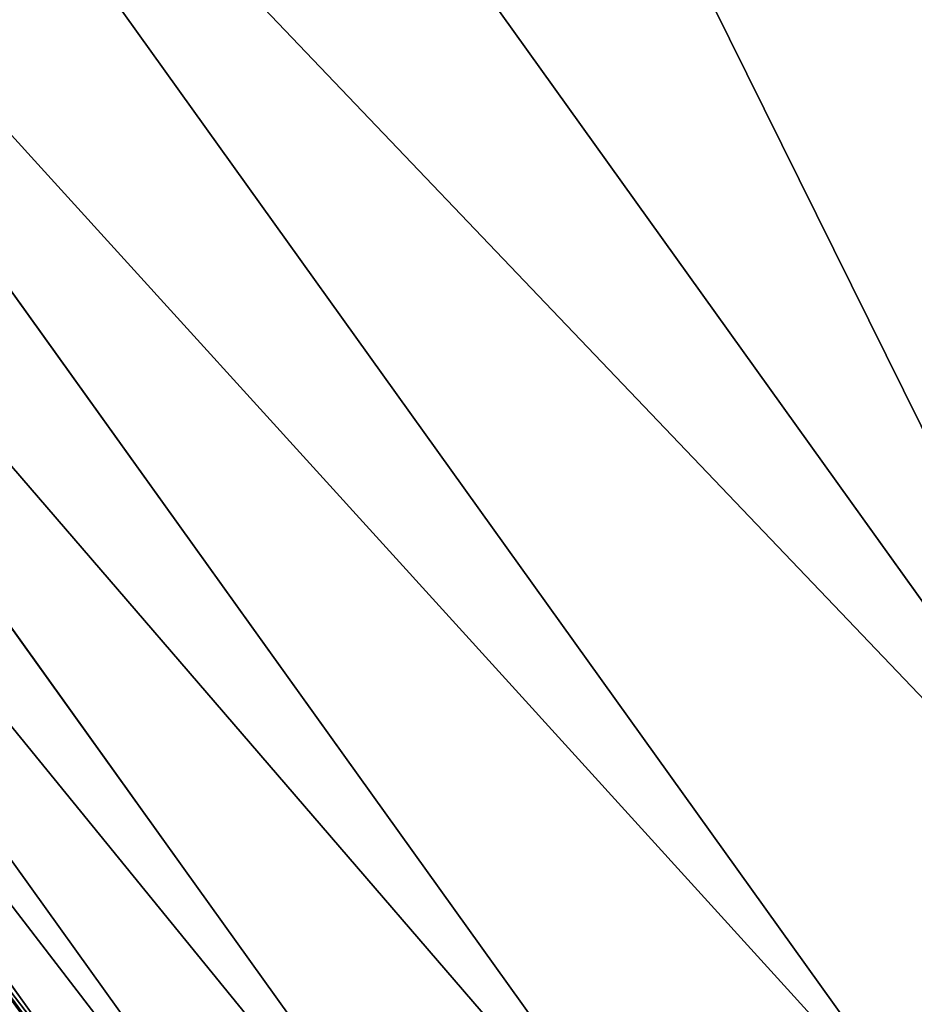
# Model space of a CAD drawing. Extents: x 2187 to 3984, y 1390 to 2039.
# Drawn here: x 2246 to 2250, y 1495 to 1500 of the extents above; entities that cross this region are included whole.
import ezdxf

# ---------------------------------------------------------------- set-up
doc = ezdxf.new("R2010")
doc.units = 0
doc.header["$LTSCALE"] = 25.4
doc.layers.get('0').update_dxf_attribs({"color": 13, "linetype": 'CONTINUOUS'})

msp = doc.modelspace()

# ---------------------------------------------------------------- linework, layer by layer
at = {"color": 0}
for p, q in [((2245.140756063468, 1503.941116682652, 453.4775339047579), (2251.2343139749, 1495.437566465525, 453.4775339047579)), ((2245.140756063468, 1503.941116682652, 453.4775339047579), (2251.2343139749, 1495.437566465525, 453.4775339047579)), ((2243.939638625266, 1503.080408098447, 451.5419760184574), (2250.061373218297, 1494.537537367684, 451.5419760184574)), ((2243.939638625266, 1503.080408098447, 451.5419760184574), (2250.061373218297, 1494.537537367684, 451.5419760184574)), ((2242.947250425794, 1502.369272771474, 449.4350018913004), (2249.092265178977, 1493.793914614846, 449.4350018913004)), ((2242.947250425794, 1502.369272771474, 449.4350018913004), (2249.092265178977, 1493.793914614846, 449.4350018913004)), ((2242.17954422262, 1501.81914228614, 447.1904813813707), (2248.342568383177, 1493.218652030628, 447.1904813813707)), ((2242.17954422262, 1501.81914228614, 447.1904813813707), (2248.342568383177, 1493.218652030628, 447.1904813813707)), ((2241.648860983693, 1501.438860055019, 444.8444954211096), (2247.824334295498, 1492.82099702906, 444.8444954211096)), ((2241.648860983693, 1501.438860055019, 444.8444954211096), (2247.824334295498, 1492.82099702906, 444.8444954211096)), ((2241.363731504799, 1501.234539159918, 442.4347560120629), (2247.545893590145, 1492.607341961293, 442.4347560120629)), ((2241.363731504799, 1501.234539159918, 442.4347560120629), (2247.545893590145, 1492.607341961293, 442.4347560120629)), ((2245.057653966202, 1496.005769659759, 440), (2249.781210142482, 1489.815742340431, 440))]:
    msp.add_line(p, q, dxfattribs=at)
at = {"color": 95}
msp.add_arc((2429.917688005749, 1632.54614166253), 229.9083898386199, 120.0000000000004, 299.9999999999993, dxfattribs=at)
msp.add_arc((2429.917688005749, 1632.54614166253), 229.9083898386199, 120.0000000000004, 299.9999999999993, dxfattribs=at)
msp.add_arc((2429.917688005749, 1632.54614166253), 229.9083898386199, 120.0000000000004, 299.9999999999993, dxfattribs=at)
msp.add_arc((2429.917688005749, 1632.54614166253), 229.9083898386199, 120.0000000000004, 299.9999999999993, dxfattribs=at)
msp.add_arc((2429.917688005749, 1632.54614166253), 229.9083898386199, 120.0000000000004, 299.9999999999993, dxfattribs=at)
msp.add_arc((2429.917688005749, 1632.54614166253), 229.9083898386199, 120.0000000000004, 299.9999999999993, dxfattribs=at)
msp.add_arc((2429.917688005749, 1632.54614166253), 229.9083898386199, 120.0000000000004, 299.9999999999993, dxfattribs=at)
msp.add_arc((2429.917688005749, 1632.54614166253), 229.9083898386199, 120.0000000000004, 299.9999999999993, dxfattribs=at)
msp.add_arc((2429.917688005749, 1632.54614166253), 229.9083898386199, 120.0000000000004, 299.9999999999993, dxfattribs=at)
msp.add_arc((2429.917688005749, 1632.54614166253), 229.9083898386199, 120.0000000000004, 299.9999999999993, dxfattribs=at)
msp.add_arc((2429.917688005749, 1632.54614166253), 229.9083898386199, 120.0000000000004, 299.9999999999993, dxfattribs=at)
msp.add_arc((2429.917688005749, 1632.54614166253), 229.9083898386199, 120.0000000000004, 299.9999999999993, dxfattribs=at)
msp.add_arc((2429.917688005749, 1632.54614166253), 229.9083898386199, 120.0000000000004, 299.9999999999993, dxfattribs=at)
msp.add_arc((2429.917688005749, 1632.54614166253), 229.9083898386199, 120.0000000000004, 299.9999999999993, dxfattribs=at)
msp.add_arc((2429.917688005749, 1632.54614166253), 229.9083898386199, 120.0000000000004, 299.9999999999993, dxfattribs=at)
msp.add_arc((2429.917688005749, 1632.54614166253), 229.9083898386199, 120.0000000000004, 299.9999999999993, dxfattribs=at)
msp.add_arc((2429.917688005749, 1632.54614166253), 229.9083898386199, 120.0000000000004, 299.9999999999993, dxfattribs=at)
msp.add_arc((2429.917688005749, 1632.54614166253), 229.9083898386199, 120.0000000000004, 299.9999999999993, dxfattribs=at)
msp.add_arc((2429.917688005749, 1632.54614166253), 229.9083898386199, 120.0000000000004, 299.9999999999993, dxfattribs=at)
msp.add_arc((2429.917688005749, 1632.54614166253), 229.9083898386199, 120.0000000000004, 299.9999999999993, dxfattribs=at)
msp.add_arc((2429.917688005749, 1632.54614166253), 229.9083898386199, 120.0000000000004, 299.9999999999993, dxfattribs=at)
msp.add_arc((2429.917688005749, 1632.54614166253), 229.9083898386199, 120.0000000000004, 299.9999999999993, dxfattribs=at)
msp.add_arc((2429.917688005749, 1632.54614166253), 229.9083898386199, 120.0000000000004, 299.9999999999993, dxfattribs=at)
msp.add_arc((2429.917688005749, 1632.54614166253), 229.9083898386199, 120.0000000000004, 299.9999999999993, dxfattribs=at)
msp.add_arc((2429.917688005749, 1632.54614166253), 229.9083898386199, 120.0000000000004, 299.9999999999993, dxfattribs=at)
msp.add_arc((2429.917688005749, 1632.54614166253), 229.9083898386199, 120.0000000000004, 299.9999999999993, dxfattribs=at)
msp.add_arc((2429.917688005749, 1632.54614166253), 229.9083898386199, 120.0000000000004, 299.9999999999993, dxfattribs=at)
msp.add_arc((2429.917688005749, 1632.54614166253), 229.9083898386199, 120.0000000000004, 299.9999999999993, dxfattribs=at)
msp.add_arc((2429.917688005749, 1632.54614166253), 229.9083898386199, 120.0000000000004, 299.9999999999993, dxfattribs=at)
msp.add_arc((2429.917688005749, 1632.54614166253), 229.9083898386199, 120.0000000000004, 299.9999999999993, dxfattribs=at)
msp.add_arc((2429.917688005749, 1632.54614166253), 229.9083898386199, 120.0000000000004, 299.9999999999993, dxfattribs=at)
msp.add_arc((2429.917688005749, 1632.54614166253), 229.9083898386199, 120.0000000000004, 299.9999999999993, dxfattribs=at)
msp.add_arc((2429.917688005749, 1632.54614166253), 229.9083898386199, 120.0000000000004, 299.9999999999993, dxfattribs=at)
msp.add_arc((2429.917688005749, 1632.54614166253), 229.9083898386199, 120.0000000000004, 299.9999999999993, dxfattribs=at)
msp.add_arc((2429.917688005749, 1632.54614166253), 229.9083898386199, 120.0000000000004, 299.9999999999993, dxfattribs=at)
msp.add_arc((2429.917688005749, 1632.54614166253), 229.9083898386199, 120.0000000000004, 299.9999999999993, dxfattribs=at)
msp.add_arc((2429.917688005749, 1632.54614166253), 229.9083898386199, 120.0000000000004, 299.9999999999993, dxfattribs=at)
msp.add_arc((2429.917688005749, 1632.54614166253), 229.9083898386199, 120.0000000000004, 299.9999999999993, dxfattribs=at)
msp.add_arc((2429.917688005749, 1632.54614166253), 229.9083898386199, 120.0000000000004, 299.9999999999993, dxfattribs=at)
msp.add_arc((2429.917688005749, 1632.54614166253), 229.9083898386199, 120.0000000000004, 299.9999999999993, dxfattribs=at)
msp.add_arc((2429.917688005749, 1632.54614166253), 229.9083898386199, 120.0000000000004, 299.9999999999993, dxfattribs=at)
msp.add_arc((2429.917688005749, 1632.54614166253), 229.9083898386199, 120.0000000000004, 299.9999999999993, dxfattribs=at)
msp.add_arc((2429.917688005749, 1632.54614166253), 229.9083898386199, 120.0000000000004, 299.9999999999993, dxfattribs=at)
msp.add_arc((2429.917688005749, 1632.54614166253), 229.9083898386199, 120.0000000000004, 299.9999999999993, dxfattribs=at)
msp.add_arc((2429.917688005749, 1632.54614166253), 229.9083898386199, 120.0000000000004, 299.9999999999993, dxfattribs=at)
msp.add_arc((2429.917688005749, 1632.54614166253), 229.9083898386199, 120.0000000000004, 299.9999999999993, dxfattribs=at)
msp.add_arc((2429.917688005749, 1632.54614166253), 229.9083898386199, 120.0000000000004, 299.9999999999993, dxfattribs=at)
msp.add_arc((2429.917688005749, 1632.54614166253), 229.9083898386199, 120.0000000000004, 299.9999999999993, dxfattribs=at)
msp.add_arc((2429.917688005749, 1632.54614166253), 229.9083898386199, 120.0000000000004, 299.9999999999993, dxfattribs=at)
at = {"color": 0}
msp.add_arc((2429.917688005749, 1632.54614166253), 229.9083898386199, 120.0000000000004, 299.9999999999993, dxfattribs=at)
at = {"color": 109, "extrusion": (0, 0, -1)}
msp.add_arc((-2429.917688005749, 1632.54614166253, -459.9999999999999), 212.5263621518811, 240.0000000000007, 59.99999999999962, dxfattribs=at)
msp.add_arc((-2429.917688005749, 1632.54614166253, -459.9999999999999), 212.5263621518811, 240.0000000000007, 59.99999999999962, dxfattribs=at)
msp.add_arc((-2429.917688005749, 1632.54614166253, -459.9999999999999), 212.5263621518811, 240.0000000000007, 59.99999999999962, dxfattribs=at)
msp.add_arc((-2429.917688005749, 1632.54614166253, -459.9999999999999), 212.5263621518811, 240.0000000000007, 59.99999999999962, dxfattribs=at)
msp.add_arc((-2429.917688005749, 1632.54614166253, -459.9999999999999), 212.5263621518811, 240.0000000000007, 59.99999999999962, dxfattribs=at)
msp.add_arc((-2429.917688005749, 1632.54614166253, -459.9999999999999), 212.5263621518811, 240.0000000000007, 59.99999999999962, dxfattribs=at)
msp.add_arc((-2429.917688005749, 1632.54614166253, -459.9999999999999), 212.5263621518811, 240.0000000000007, 59.99999999999962, dxfattribs=at)
msp.add_arc((-2429.917688005749, 1632.54614166253, -459.9999999999999), 212.5263621518811, 240.0000000000007, 59.99999999999962, dxfattribs=at)
msp.add_arc((-2429.917688005749, 1632.54614166253, -459.9999999999999), 212.5263621518811, 240.0000000000007, 59.99999999999962, dxfattribs=at)
msp.add_arc((-2429.917688005749, 1632.54614166253, -459.9999999999999), 212.5263621518811, 240.0000000000007, 59.99999999999962, dxfattribs=at)
msp.add_arc((-2429.917688005749, 1632.54614166253, -459.9999999999999), 212.5263621518811, 240.0000000000007, 59.99999999999962, dxfattribs=at)
msp.add_arc((-2429.917688005749, 1632.54614166253, -459.9999999999999), 212.5263621518811, 240.0000000000007, 59.99999999999962, dxfattribs=at)
msp.add_arc((-2429.917688005749, 1632.54614166253, -459.9999999999999), 212.5263621518811, 240.0000000000007, 59.99999999999962, dxfattribs=at)
msp.add_arc((-2429.917688005749, 1632.54614166253, -459.9999999999999), 212.5263621518811, 240.0000000000007, 59.99999999999962, dxfattribs=at)
msp.add_arc((-2429.917688005749, 1632.54614166253, -459.9999999999999), 212.5263621518811, 240.0000000000007, 59.99999999999962, dxfattribs=at)
msp.add_arc((-2429.917688005749, 1632.54614166253, -459.9999999999999), 212.5263621518811, 240.0000000000007, 59.99999999999962, dxfattribs=at)
msp.add_arc((-2429.917688005749, 1632.54614166253, -459.9999999999999), 212.5263621518811, 240.0000000000007, 59.99999999999962, dxfattribs=at)
msp.add_arc((-2429.917688005749, 1632.54614166253, -459.9999999999999), 212.5263621518811, 240.0000000000007, 59.99999999999962, dxfattribs=at)
msp.add_arc((-2429.917688005749, 1632.54614166253, -459.9999999999999), 212.5263621518811, 240.0000000000007, 59.99999999999962, dxfattribs=at)
msp.add_arc((-2429.917688005749, 1632.54614166253, -459.9999999999999), 212.5263621518811, 240.0000000000007, 59.99999999999962, dxfattribs=at)
msp.add_arc((-2429.917688005749, 1632.54614166253, -459.9999999999999), 212.5263621518811, 240.0000000000007, 59.99999999999962, dxfattribs=at)
msp.add_arc((-2429.917688005749, 1632.54614166253, -459.9999999999999), 212.5263621518811, 240.0000000000007, 59.99999999999962, dxfattribs=at)
msp.add_arc((-2429.917688005749, 1632.54614166253, -459.9999999999999), 212.5263621518811, 240.0000000000007, 59.99999999999962, dxfattribs=at)
msp.add_arc((-2429.917688005749, 1632.54614166253, -459.9999999999999), 212.5263621518811, 240.0000000000007, 59.99999999999962, dxfattribs=at)
msp.add_arc((-2429.917688005749, 1632.54614166253, -459.9999999999999), 212.5263621518811, 240.0000000000007, 59.99999999999962, dxfattribs=at)
msp.add_arc((-2429.917688005749, 1632.54614166253, -459.9999999999999), 212.5263621518811, 240.0000000000007, 59.99999999999962, dxfattribs=at)
msp.add_arc((-2429.917688005749, 1632.54614166253, -459.9999999999999), 212.5263621518811, 240.0000000000007, 59.99999999999962, dxfattribs=at)
msp.add_arc((-2429.917688005749, 1632.54614166253, -459.9999999999999), 212.5263621518811, 240.0000000000007, 59.99999999999962, dxfattribs=at)
msp.add_arc((-2429.917688005749, 1632.54614166253, -459.9999999999999), 212.5263621518811, 240.0000000000007, 59.99999999999962, dxfattribs=at)
msp.add_arc((-2429.917688005749, 1632.54614166253, -459.9999999999999), 212.5263621518811, 240.0000000000007, 59.99999999999962, dxfattribs=at)
msp.add_arc((-2429.917688005749, 1632.54614166253, -459.9999999999999), 212.5263621518811, 240.0000000000007, 59.99999999999962, dxfattribs=at)
msp.add_arc((-2429.917688005749, 1632.54614166253, -459.9999999999999), 212.5263621518811, 240.0000000000007, 59.99999999999962, dxfattribs=at)
msp.add_arc((-2429.917688005749, 1632.54614166253, -459.9999999999999), 212.5263621518811, 240.0000000000007, 59.99999999999962, dxfattribs=at)
msp.add_arc((-2429.917688005749, 1632.54614166253, -459.9999999999999), 212.5263621518811, 240.0000000000007, 59.99999999999962, dxfattribs=at)
msp.add_arc((-2429.917688005749, 1632.54614166253, -459.9999999999999), 212.5263621518811, 240.0000000000007, 59.99999999999962, dxfattribs=at)
msp.add_arc((-2429.917688005749, 1632.54614166253, -459.9999999999999), 212.5263621518811, 240.0000000000007, 59.99999999999962, dxfattribs=at)
msp.add_arc((-2429.917688005749, 1632.54614166253, -459.9999999999999), 212.5263621518811, 240.0000000000007, 59.99999999999962, dxfattribs=at)
msp.add_arc((-2429.917688005749, 1632.54614166253, -459.9999999999999), 212.5263621518811, 240.0000000000007, 59.99999999999962, dxfattribs=at)
msp.add_arc((-2429.917688005749, 1632.54614166253, -459.9999999999999), 212.5263621518811, 240.0000000000007, 59.99999999999962, dxfattribs=at)
msp.add_arc((-2429.917688005749, 1632.54614166253, -459.9999999999999), 212.5263621518811, 240.0000000000007, 59.99999999999962, dxfattribs=at)
msp.add_arc((-2429.917688005749, 1632.54614166253, -459.9999999999999), 212.5263621518811, 240.0000000000007, 59.99999999999962, dxfattribs=at)
msp.add_arc((-2429.917688005749, 1632.54614166253, -459.9999999999999), 212.5263621518811, 240.0000000000007, 59.99999999999962, dxfattribs=at)
msp.add_arc((-2429.917688005749, 1632.54614166253, -459.9999999999999), 212.5263621518811, 240.0000000000007, 59.99999999999962, dxfattribs=at)
msp.add_arc((-2429.917688005749, 1632.54614166253, -459.9999999999999), 212.5263621518811, 240.0000000000007, 59.99999999999962, dxfattribs=at)
msp.add_arc((-2429.917688005749, 1632.54614166253, -459.9999999999999), 212.5263621518811, 240.0000000000007, 59.99999999999962, dxfattribs=at)
msp.add_arc((-2429.917688005749, 1632.54614166253, -459.9999999999999), 212.5263621518811, 240.0000000000007, 59.99999999999962, dxfattribs=at)
msp.add_arc((-2429.917688005749, 1632.54614166253, -459.9999999999999), 212.5263621518811, 240.0000000000007, 59.99999999999962, dxfattribs=at)
msp.add_arc((-2429.917688005749, 1632.54614166253, -459.9999999999999), 212.5263621518811, 240.0000000000007, 59.99999999999962, dxfattribs=at)
at = {"color": 0, "extrusion": (0, 0, -1)}
msp.add_arc((-2429.917688005749, 1632.54614166253, -459.9999999999999), 212.5263621518811, 240.0000000000007, 59.99999999999962, dxfattribs=at)

# ---------------------------------------------------------------- meshes
at = {"color": 0}
mesh = msp.add_polyface(dxfattribs=at)
corners = [(2200.848845892908, 1652.17604974355), (2200.219280990652, 1622.722215109807), (2200.061799867634, 1637.459226887199), (2201.320642138247, 1608.025571953846), (2202.577184925538, 1666.812209096993), (2203.361357581227, 1593.429689078464), (2205.239714849708, 1681.307561829299), (2206.3330415821, 1578.994544097202), (2208.825494758852, 1695.602543426849), (2210.223482853884, 1564.779454117118), (2213.319789914173, 1709.638412743994), (2215.016694738898, 1550.842831992067), (2218.704132292855, 1723.357493383024), (2220.692980901363, 1537.241946291756), (2224.956396477128, 1736.70341069886), (2227.229016263879, 1524.03268597291), (2232.050890572351, 1749.621323454563), (2234.597942855166, 1511.269330719556), (2239.958461780524, 1762.058149175734), (2242.769480175229, 1499.004327896161), (2248.646616195381, 1773.962782277795), (2251.710049624435, 1487.288077030161), (2258.07965232683, 1785.286304069794), (2261.382912485166, 1476.168722709493), (2268.218807806028, 1795.982183771799), (2271.748320889109, 1465.691956746154), (2279.022418668266, 1806.006469719856), (2282.763681149757, 1455.900830418746), (2290.446090559146, 1815.317969972802), (2294.38372878901, 1446.83557756554), (2302.442881160499, 1823.878421578787), (2306.560714538628, 1438.533449255), (2314.963493086438, 1831.65264780595), (2319.244600552212, 1431.028560713154), (2318.085321403912, 1833.632830110388), (2320.194685661134, 1834.831744599306), (2332.383266021444, 1424.351751136814), (2349.789913537813, 1851.33254293515), (2345.922721351677, 1418.530456968702), (2359.807330016756, 1413.588599155216), (2379.46162781114, 1867.043433478457), (2373.980037181436, 1409.546484850139), (2388.382604151943, 1406.42072396818), (2409.466653448354, 1882.107999389621), (2402.955847691252, 1404.224160931278), (2417.639883215711, 1402.965821888111), (2439.790913962244, 1896.519173313587), (2432.374370873631, 1402.650877623721), (2447.098763494691, 1403.280622311647), (2470.420183100514, 1910.270194426088), (2461.752555391239, 1404.852468195885), (2476.275530989141, 1407.359956224537), (2501.340091519836, 1923.354611605404), (2490.608012266497, 1410.792782591439), (2504.691103983433, 1415.136841076711), (2532.53613352704, 1935.766286458809), (2518.46693569527, 1420.374281012238), (2531.878899554596, 1426.483580633899), (2544.871882925056, 1433.439635519108), (2563.993673884272, 1947.499396202339), (2547.210451679393, 1434.785929259384), (2550.28039250249, 1436.541626540081), (2551.986041964599, 1437.510477387553), (2675.245230104387, 1497.46914327176), (2595.697954675026, 1958.548436392449), (2627.634102227499, 1968.908223508417), (2659.787134092496, 1978.573897384039), (2692.141966072209, 1987.540923487805), (2810.4196389497, 1542.981079527278), (2724.683419296821, 1995.805095050163), (2757.396227345435, 2003.362535037091), (2790.265043408169, 2010.209697968944), (2823.27444748591, 2016.343371583804), (2950.336514895362, 1570.451687064309), (2856.408953624425, 2021.760678344451), (2889.653017179345, 2026.459076788325), (2922.991042108844, 2030.436362719808), (2956.40738829028, 2033.690670244339), (3092.642016370937, 1579.42446270121), (2989.88637885752, 2036.220472643738), (3023.412307555628, 2038.024583092438), (3056.969446109194, 2039.102155214314), (3090.542051601115, 2039.452683479717), (3124.114373858166, 2039.076003442628), (3234.901256791653, 1569.745879759098), (3157.670662839972, 2037.972291817851), (3191.195176028003, 2036.142066398041), (3224.672185810924, 2033.586185810869), (3258.085986863042, 2030.305849116137), (3374.680141112196, 1541.58154147553), (3291.420903512267, 2026.302595243294), (3324.661297094159, 2021.578302269463), (3357.791573288574, 2016.13518653833), (3390.796189435639, 2009.975801620432), (3509.627121243381, 1495.39962183288), (3423.659661827275, 2003.103037115112), (3456.366572971289, 1995.520117294978), (3488.901578824266, 1987.230599593204), (3521.249415990028, 1978.238372934642), (3632.56639787139, 1434.840584044946), (3553.394908880267, 1968.547655911367), (3585.322976834003, 1958.162994803594), (3617.01864119246, 1947.08926144683), (3648.467032326194, 1935.331650946309), (3637.371728466466, 1432.069071645144), (3638.770750956428, 1431.255301911194), (3651.729744729603, 1424.250713290646), (3679.653396610861, 1922.895679239796), (3665.110898394016, 1418.090801930435), (3678.85922591901, 1412.800880227636), (3692.918232477782, 1408.402685605211), (3710.563103348842, 1909.787180509818), (3707.230146596731, 1404.914291188274), (3721.736157550847, 1402.350031537741), (3741.181651632936, 1896.012304446675), (3736.376657029589, 1400.72044374655), (3751.091484080225, 1400.032224140478), (3771.494677149392, 1881.577513363332), (3765.82017232208, 1400.288200761511), (3780.502198415877, 1401.487321746806), (3801.487958916669, 1866.489579163756), (3795.077230767109, 1403.624659651023), (3809.485377441512, 1406.691431694257), (3831.145117568284, 1850.756804739072), (3823.667432273864, 1410.675035852361), (3837.565118158815, 1415.55910264137), (3860.092639962409, 1834.583260290783), (3851.121326524024, 1421.323562383217), (3864.280352001516, 1427.944727676352), (3870.158611787467, 1828.359859655185), (3876.988121333002, 1435.395390732349), (3882.642194384294, 1820.539377131422), (3889.192415568493, 1443.644935178549), (3894.599068086164, 1811.935136744621), (3900.843084645164, 1452.6594618673), (3905.980099534291, 1802.582495164138), (3911.892253464715, 1462.401928174829), (3916.738521629235, 1792.519884400359), (3922.29451862243, 1472.832300217326), (3926.830125706932, 1781.788653879339), (3932.007134979493, 1483.90771735876), (3936.213443201586, 1770.432900529128), (3940.990191311946, 1495.582668334428), (3944.849916048893, 1758.499287576045), (3949.20677431446, 1507.809178266501), (3952.704055129409, 1746.036852795465), (3956.623120285026, 1520.537005803091), (3959.743586100944, 1733.096807005086), (3963.208753867249, 1533.713849570738), (3965.939582020759, 1719.732323628692), (3968.936613280125, 1547.285563091978), (3971.266582212584, 1705.998320195149), (3973.783161520706, 1561.196377284829), (3975.702696889993, 1691.9512326705), (3977.728483082687, 1575.389129629911), (3979.229697106232, 1677.648783550474), (3980.756365793506, 1589.805499063504), (3981.833089660877, 1663.149744666372), (3982.854367433621, 1604.386245631302), (3983.50217665549, 1648.513695679002), (3984.013866864275, 1619.071453918098), (3984.230099453595, 1633.800779253075)]
mesh.append_faces([[corners[k] for k in face] for face in [(0, 1, 2), (160, 159, 161)]], dxfattribs={"vtx0": -1, "color": 0})
mesh.append_faces([[corners[k] for k in face] for face in [(1, 0, 3), (3, 4, 5), (5, 6, 7), (7, 8, 9), (9, 10, 11), (11, 12, 13), (13, 14, 15), (15, 16, 17), (17, 18, 19), (19, 20, 21), (21, 22, 23), (23, 24, 25), (25, 26, 27), (27, 28, 29), (29, 30, 31), (31, 32, 33), (33, 35, 36), (36, 37, 38), (38, 37, 39), (39, 40, 41), (41, 40, 42), (42, 43, 44), (44, 43, 45), (45, 46, 47), (47, 46, 48), (48, 49, 50), (50, 49, 51), (51, 52, 53), (53, 52, 54), (54, 55, 56), (56, 55, 57), (57, 55, 58), (58, 59, 60), (60, 59, 61), (61, 59, 62), (62, 59, 63), (63, 67, 68), (68, 72, 73), (73, 77, 78), (78, 83, 84), (84, 88, 89), (89, 93, 94), (94, 98, 99), (99, 103, 104), (104, 103, 105), (105, 103, 106), (106, 107, 108), (108, 107, 109), (109, 107, 110), (110, 111, 112), (112, 111, 113), (113, 114, 115), (115, 114, 116), (116, 117, 118), (118, 117, 119), (119, 120, 121), (121, 120, 122), (122, 123, 124), (124, 123, 125), (125, 126, 127), (127, 126, 128), (128, 129, 130), (130, 131, 132), (132, 133, 134), (134, 135, 136), (136, 137, 138), (138, 139, 140), (140, 141, 142), (142, 143, 144), (144, 145, 146), (146, 147, 148), (148, 149, 150), (150, 151, 152), (152, 153, 154), (154, 155, 156), (156, 157, 158), (158, 159, 160)]], dxfattribs={"vtx0": -1, "vtx1": -1, "color": 0})
mesh.append_faces([[corners[k] for k in face] for face in [(3, 0, 4), (5, 4, 6), (7, 6, 8), (9, 8, 10), (11, 10, 12), (13, 12, 14), (15, 14, 16), (17, 16, 18), (19, 18, 20), (21, 20, 22), (23, 22, 24), (25, 24, 26), (27, 26, 28), (29, 28, 30), (31, 30, 32), (33, 32, 34), (33, 34, 35), (36, 35, 37), (39, 37, 40), (42, 40, 43), (45, 43, 46), (48, 46, 49), (51, 49, 52), (54, 52, 55), (58, 55, 59), (63, 59, 64), (63, 64, 65), (63, 65, 66), (63, 66, 67), (68, 67, 69), (68, 69, 70), (68, 70, 71), (68, 71, 72), (73, 72, 74), (73, 74, 75), (73, 75, 76), (73, 76, 77), (78, 77, 79), (78, 79, 80), (78, 80, 81), (78, 81, 82), (78, 82, 83), (84, 83, 85), (84, 85, 86), (84, 86, 87), (84, 87, 88), (89, 88, 90), (89, 90, 91), (89, 91, 92), (89, 92, 93), (94, 93, 95), (94, 95, 96), (94, 96, 97), (94, 97, 98), (99, 98, 100), (99, 100, 101), (99, 101, 102), (99, 102, 103), (106, 103, 107), (110, 107, 111), (113, 111, 114), (116, 114, 117), (119, 117, 120), (122, 120, 123), (125, 123, 126), (128, 126, 129), (130, 129, 131), (132, 131, 133), (134, 133, 135), (136, 135, 137), (138, 137, 139), (140, 139, 141), (142, 141, 143), (144, 143, 145), (146, 145, 147), (148, 147, 149), (150, 149, 151), (152, 151, 153), (154, 153, 155), (156, 155, 157), (158, 157, 159)]], dxfattribs={"vtx0": -1, "vtx2": -1, "color": 0})
mesh = msp.add_polyface(dxfattribs=at)
corners = [(3442.283997554392, 1739.263749923012, 459.9999999999997), (3516.657170568332, 1666.750872798369, 459.9999999999997), (3427.999552022337, 1696.07157678522, 459.9999999999997), (3521.95677807924, 1712.914497011752, 459.9999999999997), (3462.761949545205, 1801.183356526549, 459.9999999999997), (3530.799530075273, 1739.652508954187, 459.9999999999997), (3451.126749550425, 1766.001761865447, 459.9999999999997), (3548.388538397316, 1772.865069770019, 459.9999999999997), (2217.846361109057, 1646.446030791162, 459.9999999999999), (2217.846361109052, 1618.646252533895, 459.9999999999999), (2217.391325853872, 1632.546141662524, 459.9999999999999), (2219.209518343801, 1604.805884864464, 459.9999999999999), (2219.209518343795, 1660.286398460594, 459.9999999999999), (2221.474960309539, 1674.007978091652, 459.9999999999999), (2221.474960309537, 1591.084305233398, 459.9999999999999), (2224.63298603598, 1577.540271551267, 459.9999999999999), (2224.632986035976, 1687.552011773791, 459.9999999999999), (2228.67007237214, 1700.860501875454, 459.9999999999999), (2228.670072372136, 1564.2317814496, 459.9999999999999), (2233.568931894551, 1551.215823926178, 459.9999999999999), (2233.568931894545, 1713.876459398874, 459.9999999999999), (2239.308586934615, 1726.544148015695, 459.9999999999999), (2239.308586934622, 1538.548135309367, 459.9999999999999), (2245.864459408329, 1738.809322738467, 459.9999999999999), (2245.864459408338, 1526.282960586585, 459.9999999999999), (2253.208476063249, 1750.619462206061, 459.9999999999999), (2253.208476063255, 1514.472821119002, 459.9999999999999), (2261.309188692604, 1761.923993588134, 459.9999999999999), (2255.457651987695, 1511.334099751512, 459.9999999999999), (2261.30918869261, 1503.168289736929, 459.9999999999999), (2270.131908801266, 1772.674509145811, 459.9999999999999), (2270.131908801267, 1492.417774179245, 459.9999999999999), (2279.638856147244, 1782.824973521031, 459.9999999999999), (2279.638856147249, 1482.267309804026, 459.9999999999999), (2289.789320522467, 1792.331920867003, 459.9999999999999), (2289.789320522463, 1472.760362458052, 459.9999999999999), (2300.539836080146, 1463.93764234939, 459.9999999999999), (2300.539836080141, 1801.154640975669, 459.9999999999999), (2311.844367462217, 1809.25535360502, 459.9999999999999), (2311.844367462223, 1455.836929720035, 459.9999999999999), (2323.650689965219, 1816.605981436548, 459.9999999999999), (2323.654506929814, 1448.492913065106, 459.9999999999999), (2327.001107485049, 1818.70685169139, 459.9999999999999), (2335.91968165258, 1441.937040591406, 459.9999999999999), (2328.721677520954, 1819.684784420733, 459.9999999999999), (2358.090067331393, 1836.059109353449, 459.9999999999999), (2348.587370269401, 1436.197385551327, 459.9999999999999), (2361.603327792822, 1431.298526028925, 459.9999999999999), (2387.429037805216, 1851.59381521916, 459.9999999999999), (2374.91181789449, 1427.261439692764, 459.9999999999999), (2388.455851576626, 1424.103413966318, 459.9999999999999), (2417.097581830933, 1866.489444450329, 459.9999999999999), (2402.177431207685, 1421.837972000578, 459.9999999999999), (2416.01779887711, 1420.474814765837, 459.9999999999999), (2429.917688005752, 1420.019779510649, 459.9999999999999), (2447.081780777518, 1880.739008946456, 459.9999999999999), (2443.817577134381, 1420.474814765839, 459.9999999999999), (2457.657944803817, 1421.837972000577, 459.9999999999999), (2477.367567928355, 1894.335823700339, 459.9999999999999), (2471.379524434875, 1424.103413966321, 459.9999999999999), (2484.923558117012, 1427.261439692765, 459.9999999999999), (2507.940735080459, 1907.273509934269, 459.9999999999999), (2498.232048218679, 1431.298526028926, 459.9999999999999), (2511.248005742098, 1436.197385551325, 459.9999999999999), (2538.78693921004, 1919.545998092534, 459.9999999999999), (2523.915694358914, 1441.937040591403, 459.9999999999999), (2536.180869081687, 1448.492913065107, 459.9999999999999), (2538.559636803945, 1449.862364690843, 459.9999999999999), (2541.673201898981, 1451.643010666003, 459.9999999999999), (2569.891709201358, 1931.147530688883, 459.9999999999999), (2543.883496020743, 1452.898512092645, 459.9999999999999), (2591.616249596469, 1781.831288206442, 459.9999999999999), (2668.643271221657, 1513.587129225, 459.9999999999999), (2601.795636203003, 1755.450791205607, 459.9999999999999), (2648.067878926235, 1773.305763680774, 459.9999999999999), (2698.061801856707, 1643.743484055711, 459.9999999999999), (2805.952932988247, 1559.817984806097, 459.9999999999999), (2729.548201502861, 1655.893074521572, 459.9999999999999), (2761.125412562416, 1986.384210502874, 459.9999999999999), (2793.625631966353, 1993.154588150642, 459.9999999999999), (2826.264862806683, 1999.219477675554, 459.9999999999999), (2888.345950758541, 1695.266636403343, 460.0000000000001), (2948.105679357425, 1587.727572405347, 459.9999999999999), (2867.107156824412, 1861.061360066826, 460.0000000000001), (2859.027792791372, 2004.576033809594, 459.9999999999999), (2921.821556627839, 1699.554960417328, 460.0000000000001), (2929.780994499871, 1770.449311609472, 460.0000000000001), (2936.83069404796, 1769.929903032491, 460.0000000000001), (2942.345168990018, 1767.935018186921, 460.0000000000001), (2947.779736910191, 1764.320608705527, 460.0000000000001), (2968.544359682575, 1742.209073169544, 460.0000000000001), (3092.685221471074, 1596.8437329165, 459.9999999999999), (2997.367856359913, 1709.232664611053, 460.0000000000001), (3037.402871487382, 1714.36126833048, 460.0000000000001), (3057.339164794437, 2021.723040321273, 459.9999999999999), (3090.53528120967, 2022.069637701329, 459.9999999999999), (3123.731117566278, 2021.697181820134, 459.9999999999999), (3147.512659632597, 1714.609526499825, 460.0000000000001), (3237.217763278624, 1587.010486305724, 459.9999999999999), (3274.05682422045, 1702.424709336576, 460.0000000000001), (3379.230312917752, 1558.396082148826, 459.9999999999999), (3276.756061744506, 1730.457362837209, 460.0000000000001), (3284.18944367908, 1840.964590366684, 460.0000000000001), (3286.899609290278, 1869.110736391617, 460.0000000000001), (3289.161442500768, 2009.067016857024, 459.9999999999999), (3322.0290724885, 2004.395702931846, 459.9999999999999), (3354.787819964422, 1999.013627253634, 459.9999999999999), (3387.422316566769, 1992.923314756739, 459.9999999999999), (3387.114486119574, 1679.930546991865, 459.9999999999997), (3439.598188249884, 1838.62660167859, 459.9999999999997), (3419.91725222447, 1986.127622636031, 459.9999999999999), (3452.257382339803, 1978.629739006561, 459.9999999999999), (3557.267091008722, 1799.711332772968, 459.9999999999997), (3484.427534940129, 1970.433181407823, 459.9999999999999), (3516.412617795672, 1961.541795153588, 459.9999999999999), (3548.197625499829, 1951.959751527897, 459.9999999999999), (3579.767646508794, 1941.691545828183, 459.9999999999999), (3516.308953442381, 1511.484659934871, 459.9999999999999), (3507.814418572296, 1640.012860855923, 459.9999999999997), (3640.757801689311, 1450.182017603124, 459.9999999999999), (3611.107870137094, 1930.741995256339, 459.9999999999999), (3642.20359350591, 1919.116236658776, 459.9999999999999), (3646.083767455644, 1447.110224753441, 459.9999999999999), (3673.040228440628, 1906.819724116571, 459.9999999999999), (3647.52181315353, 1446.273750463721, 459.9999999999999), (3659.754472865961, 1439.672312252418, 459.9999999999999), (3672.392696231381, 1433.885062451061, 459.9999999999999), (3685.382364437101, 1428.93678295177, 459.9999999999999), (3703.603308314829, 1893.858226386704, 459.9999999999999), (3698.667853729644, 1424.848663047044, 459.9999999999999), (3712.192273604231, 1421.638208693927, 459.9999999999999), (3733.87849483703, 1880.237824195772, 459.9999999999999), (3725.897710418664, 1419.319167550841, 459.9999999999999), (3739.7254753884, 1417.901470107984, 459.9999999999999), (3763.851584777406, 1865.96490738723, 459.9999999999999), (3753.61635590096, 1417.391187163455, 459.9999999999999), (3767.510869073423, 1417.790503827171, 459.9999999999999), (3793.508516630997, 1851.046171923727, 459.9999999999999), (3781.349516467263, 1419.097710163855, 459.9999999999999), (3795.073038869789, 1421.307208515306, 459.9999999999999), (3822.83219906688, 1835.490302715748, 459.9999999999999), (3808.6226700512, 1424.409537470367, 459.9999999999999), (3821.940388410599, 1428.391412380176, 459.9999999999999), (3834.969165433403, 1433.235782245055, 459.9999999999999), (3851.284870838027, 1819.593240946599, 459.9999999999999), (3847.653209896185, 1438.921902729533, 459.9999999999999), (3859.938206773261, 1445.425424992732, 459.9999999999999), (3861.409408112833, 1813.344600672501, 459.9999999999999), (3871.771549821974, 1452.718499953894, 459.9999999999999), (3873.18226352291, 1805.954052853295, 459.9999999999999), (3883.102566850714, 1460.769897546375, 459.9999999999999), (3884.448610542832, 1797.812408368033, 459.9999999999999), (3893.882736704984, 1469.545140449609, 459.9999999999999), (3895.158346422556, 1788.951341418481, 459.9999999999999), (3904.065897042464, 1479.006651726295, 459.9999999999999), (3905.265610428839, 1779.408796453699, 459.9999999999999), (3913.608442007241, 1489.113915732581, 459.9999999999999), (3914.727121705519, 1769.225636116214, 459.9999999999999), (3922.469508956792, 1499.823651612299, 459.9999999999999), (3923.502364608768, 1758.44546626195, 459.9999999999999), (3928.515816640442, 1508.190487167024, 459.9999999999999), (3931.553762201249, 1747.114449233213, 459.9999999999999), (3930.61115344205, 1511.089998632223, 459.9999999999999), (3937.998511691412, 1522.864712564767, 459.9999999999999), (3938.846837162399, 1735.281106184496, 459.9999999999999), (3944.59994990272, 1535.097372277198, 459.9999999999999), (3945.350359425602, 1722.996109307421, 459.9999999999999), (3950.387199704071, 1547.735595642623, 459.9999999999999), (3951.036479910077, 1710.312064844649, 459.9999999999999), (3955.335479203362, 1560.725263848337, 459.9999999999999), (3955.880849774966, 1697.283287821838, 459.9999999999999), (3959.423599108091, 1574.010753140881, 459.9999999999999), (3959.862724684765, 1683.965569462435, 459.9999999999999), (3962.634053461211, 1587.535173015471, 459.9999999999999), (3962.965053639828, 1670.415938281024, 459.9999999999999), (3964.953094604297, 1601.2406098299, 459.9999999999999), (3965.174551991277, 1656.692415878501, 459.9999999999999), (3966.370792047146, 1615.068374799635, 459.9999999999999), (3966.481758327961, 1642.853768484663, 459.9999999999999), (3966.881074991685, 1628.959255312194, 459.9999999999999), (2601.240452635773, 1942.072665007569, 459.9999999999999), (2715.540761717314, 1829.649777708902, 459.9999999999999), (2632.818462637439, 1952.316275656776, 459.9999999999999), (2664.610924772971, 1961.873556973057, 459.9999999999999), (2696.6029240014, 1970.740025275932, 459.9999999999999), (2728.779451671407, 1978.9115209713, 459.9999999999999), (2725.720148323847, 1803.269280708067, 459.9999999999999), (2679.554278572389, 1785.455354146635, 459.9999999999999), (2919.740752761619, 1769.637292285065, 460.0000000000001), (2912.955156977301, 1768.768037417366, 460.0000000000001), (2891.899051596412, 2009.221743590609, 459.9999999999999), (2937.564259718239, 1870.087123109774, 460.0000000000001), (2924.863218076723, 2013.154427541216, 459.9999999999999), (2957.904827500742, 2016.372240691325, 459.9999999999999), (2960.651120327605, 1871.909495158361, 460.0000000000001), (2991.008378805449, 2018.873673443638, 459.9999999999999), (2976.757868511886, 1870.567448173758, 460.0000000000001), (2988.395691123328, 1865.750452203366, 460.0000000000001), (2998.075775014182, 1857.147977294536, 460.0000000000001), (3024.158341868605, 2020.65755228186, 459.9999999999999), (3005.072532298775, 1845.601035461144, 460.0000000000001), (3008.660375091425, 1831.95063871713, 460.0000000000001), (3009.117907882467, 1822.939042467265, 460.0000000000001), (3013.015729194804, 1744.112664547086, 460.0000000000001), (3194.416856962494, 1849.608707295948, 460.0000000000001), (3274.395726521783, 1804.680564763933, 460.0000000000001), (3190.865228641369, 1812.723636900391, 460.0000000000001), (3156.911100447597, 2020.605847410782, 459.9999999999999), (3163.533235382662, 1880.989567114892, 460.0000000000001), (3190.059663874453, 2018.79614645931, 459.9999999999999), (3223.161256607706, 2016.268927964588, 459.9999999999999), (3256.200349443929, 2013.025377539951, 459.9999999999999), (3188.165991117314, 1784.690983399771, 460.0000000000001), (3183.805684347684, 1739.407466206447, 460.0000000000001), (3271.696488997728, 1776.647911263312, 460.0000000000001), (2980.764344386426, 1783.658257413107, 460.0000000000001), (2981.565157950915, 1774.82713857799, 460.0000000000001), (2970.804215382937, 1780.201893487097, 460.0000000000001), (2989.223383895583, 1788.06463466736, 460.0000000000001), (2990.511470058631, 1768.587703738087, 460.0000000000001), (2996.181333910422, 1793.421025249836, 460.0000000000001), (3000.157033281468, 1759.133056537681, 460.0000000000001), (3001.638194430917, 1799.727429160565, 460.0000000000001), (3005.606817552207, 1806.827437688981, 460.0000000000001), (3008.100055369394, 1814.564642124548, 460.0000000000001)]
mesh.append_faces([[corners[k] for k in face] for face in [(0, 1, 2), (4, 5, 6), (8, 9, 10), (177, 178, 179), (186, 77, 187), (188, 85, 189), (204, 205, 206), (212, 101, 213), (215, 216, 217)]], dxfattribs={"vtx0": -1, "color": 0})
mesh.append_faces([[corners[k] for k in face] for face in [(9, 8, 11), (11, 13, 14), (14, 13, 15), (15, 17, 18), (18, 17, 19), (19, 21, 22), (22, 23, 24), (24, 25, 26), (26, 27, 28), (28, 27, 29), (29, 30, 31), (31, 32, 33), (33, 34, 35), (35, 34, 36), (36, 38, 39), (39, 40, 41), (41, 42, 43), (43, 45, 46), (46, 45, 47), (47, 48, 49), (49, 48, 50), (50, 51, 52), (52, 51, 53), (53, 51, 54), (54, 55, 56), (56, 55, 57), (57, 58, 59), (59, 58, 60), (60, 61, 62), (62, 61, 63), (63, 64, 65), (65, 64, 66), (66, 64, 67), (67, 64, 68), (68, 69, 70), (70, 71, 72), (72, 75, 76), (76, 81, 82), (81, 80, 83), (82, 90, 91), (91, 97, 98), (98, 99, 100), (108, 107, 109), (109, 111, 112), (117, 1, 119), (119, 121, 122), (122, 123, 124), (124, 123, 125), (125, 123, 126), (126, 123, 127), (127, 128, 129), (129, 128, 130), (130, 131, 132), (132, 131, 133), (133, 134, 135), (135, 134, 136), (136, 137, 138), (138, 137, 139), (139, 140, 141), (141, 140, 142), (142, 140, 143), (143, 144, 145), (145, 144, 146), (146, 147, 148), (148, 149, 150), (150, 151, 152), (152, 153, 154), (154, 155, 156), (156, 157, 158), (158, 159, 160), (160, 161, 162), (162, 161, 163), (163, 164, 165), (165, 166, 167), (167, 168, 169), (169, 170, 171), (171, 172, 173), (173, 174, 175), (175, 176, 177), (180, 71, 69), (71, 180, 181), (181, 185, 186), (190, 83, 84), (83, 190, 191), (191, 193, 194), (194, 195, 196), (196, 195, 197), (197, 195, 198), (198, 199, 200), (200, 199, 201), (201, 199, 202), (203, 199, 93), (207, 97, 96), (97, 207, 208), (208, 209, 103), (216, 218, 219), (219, 220, 221), (221, 222, 203)]], dxfattribs={"vtx0": -1, "vtx1": -1, "color": 0})
mesh.append_faces([[corners[k] for k in face] for face in [(70, 69, 71), (76, 77, 78), (76, 80, 81), (82, 85, 86), (91, 93, 94), (91, 96, 97), (100, 101, 102), (100, 103, 104), (100, 107, 108), (119, 1, 3), (119, 5, 7), (119, 112, 116), (77, 186, 185), (202, 199, 203), (205, 102, 101)]], dxfattribs={"vtx0": -1, "vtx1": -1, "vtx2": -1, "color": 0})
mesh.append_faces([[corners[k] for k in face] for face in [(1, 0, 3), (5, 4, 7), (11, 8, 12), (11, 12, 13), (15, 13, 16), (15, 16, 17), (19, 17, 20), (19, 20, 21), (22, 21, 23), (24, 23, 25), (26, 25, 27), (29, 27, 30), (31, 30, 32), (33, 32, 34), (36, 34, 37), (36, 37, 38), (39, 38, 40), (41, 40, 42), (43, 42, 44), (43, 44, 45), (47, 45, 48), (50, 48, 51), (54, 51, 55), (57, 55, 58), (60, 58, 61), (63, 61, 64), (68, 64, 69), (72, 71, 73), (72, 73, 74), (72, 74, 75), (76, 75, 77), (76, 78, 79), (76, 79, 80), (83, 80, 84), (82, 81, 85), (82, 86, 87), (82, 87, 88), (82, 88, 89), (82, 89, 90), (91, 90, 92), (91, 92, 93), (91, 94, 95), (91, 95, 96), (98, 97, 99), (100, 99, 101), (100, 102, 103), (100, 104, 105), (100, 105, 106), (100, 106, 107), (109, 107, 110), (109, 110, 111), (112, 111, 113), (112, 113, 114), (112, 114, 115), (112, 115, 116), (108, 117, 100), (117, 108, 118), (117, 118, 1), (119, 3, 5), (119, 7, 112), (119, 116, 120), (119, 120, 121), (122, 121, 123), (127, 123, 128), (130, 128, 131), (133, 131, 134), (136, 134, 137), (139, 137, 140), (143, 140, 144), (146, 144, 147), (148, 147, 149), (150, 149, 151), (152, 151, 153), (154, 153, 155), (156, 155, 157), (158, 157, 159), (160, 159, 161), (163, 161, 164), (165, 164, 166), (167, 166, 168), (169, 168, 170), (171, 170, 172), (173, 172, 174), (175, 174, 176), (177, 176, 178), (181, 180, 182), (181, 182, 183), (181, 183, 184), (181, 184, 185), (77, 185, 78), (85, 188, 86), (191, 190, 192), (191, 192, 193), (194, 193, 195), (198, 195, 199), (93, 199, 94), (205, 204, 102), (208, 207, 209), (103, 209, 210), (103, 210, 211), (103, 211, 104), (101, 212, 214), (101, 214, 205), (216, 215, 218), (219, 218, 220), (221, 220, 222), (203, 222, 223), (203, 223, 224), (203, 224, 202)]], dxfattribs={"vtx0": -1, "vtx2": -1, "color": 0})
at = {"color": 109}
mesh = msp.add_polyface(dxfattribs=at)
corners = [(2249.788537255532, 1507.271669584714, 457.9612932452021), (2249.263276806885, 1511.836723253562, 458.9347795960336), (2247.406371137392, 1510.595978552578, 457.9612932452021), (2251.602880743226, 1508.571809741611, 458.9347795960336), (2255.773064154149, 1498.920271969757, 457.9612932452021), (2257.544845460044, 1500.279807582566, 458.9347795960336)]
mesh.append_faces([[corners[k] for k in face] for face in [(0, 1, 2), (3, 4, 5)]], dxfattribs={"vtx0": -1, "color": 109})
mesh.append_faces([[corners[k] for k in face] for face in [(1, 0, 3)]], dxfattribs={"vtx0": -1, "vtx1": -1, "color": 109})
mesh.append_faces([[corners[k] for k in face] for face in [(3, 0, 4)]], dxfattribs={"vtx0": -1, "vtx2": -1, "color": 109})
mesh = msp.add_polyface(dxfattribs=at)
corners = [(2248.088901269896, 1506.053727661356, 456.7131993704971), (2247.406371137392, 1510.595978552578, 457.9612932452021), (2245.666863861505, 1509.433676950325, 456.7131993704971), (2249.788537255532, 1507.271669584714, 457.9612932452021), (2254.113299458764, 1497.646689725293, 456.7131993704971), (2255.773064154149, 1498.920271969757, 457.9612932452021)]
mesh.append_faces([[corners[k] for k in face] for face in [(0, 1, 2), (3, 4, 5)]], dxfattribs={"vtx0": -1, "color": 109})
mesh.append_faces([[corners[k] for k in face] for face in [(1, 0, 3)]], dxfattribs={"vtx0": -1, "vtx1": -1, "color": 109})
mesh.append_faces([[corners[k] for k in face] for face in [(3, 0, 4)]], dxfattribs={"vtx0": -1, "vtx2": -1, "color": 109})
mesh = msp.add_polyface(dxfattribs=at)
corners = [(2246.531294635636, 1504.937562531884, 455.2105612284469), (2245.666863861505, 1509.433676950325, 456.7131993704971), (2244.072717764247, 1508.368502582415, 455.2105612284469), (2248.088901269896, 1506.053727661356, 456.7131993704971), (2252.592232287504, 1496.479533834258, 455.2105612284469), (2254.113299458764, 1497.646689725293, 456.7131993704971)]
mesh.append_faces([[corners[k] for k in face] for face in [(0, 1, 2), (3, 4, 5)]], dxfattribs={"vtx0": -1, "color": 109})
mesh.append_faces([[corners[k] for k in face] for face in [(1, 0, 3)]], dxfattribs={"vtx0": -1, "vtx1": -1, "color": 109})
mesh.append_faces([[corners[k] for k in face] for face in [(3, 0, 4)]], dxfattribs={"vtx0": -1, "vtx2": -1, "color": 109})
mesh = msp.add_polyface(dxfattribs=at)
corners = [(2245.140756063468, 1503.941116682652, 453.4775339047579), (2244.072717764247, 1508.368502582415, 455.2105612284469), (2242.649558932513, 1507.417578252685, 453.4775339047579), (2246.531294635636, 1504.937562531884, 455.2105612284469), (2251.2343139749, 1495.437566465525, 453.4775339047579), (2252.592232287504, 1496.479533834258, 455.2105612284469)]
mesh.append_faces([[corners[k] for k in face] for face in [(0, 1, 2), (3, 4, 5)]], dxfattribs={"vtx0": -1, "color": 109})
mesh.append_faces([[corners[k] for k in face] for face in [(1, 0, 3)]], dxfattribs={"vtx0": -1, "vtx1": -1, "color": 109})
mesh.append_faces([[corners[k] for k in face] for face in [(3, 0, 4)]], dxfattribs={"vtx0": -1, "vtx2": -1, "color": 109})
mesh = msp.add_polyface(dxfattribs=at)
corners = [(2251.2343139749, 1495.437566465525, 453.4775339047579), (2243.939638625266, 1503.080408098447, 451.5419760184574), (2250.061373218297, 1494.537537367684, 451.5419760184574), (2245.140756063468, 1503.941116682652, 453.4775339047579), (2241.420264812711, 1506.596190182113, 451.5419760184574), (2242.649558932513, 1507.417578252685, 453.4775339047579)]
mesh.append_faces([[corners[k] for k in face] for face in [(0, 1, 2), (4, 3, 5)]], dxfattribs={"vtx0": -1, "color": 109})
mesh.append_faces([[corners[k] for k in face] for face in [(1, 3, 4)]], dxfattribs={"vtx0": -1, "vtx1": -1, "color": 109})
mesh.append_faces([[corners[k] for k in face] for face in [(1, 0, 3)]], dxfattribs={"vtx0": -1, "vtx2": -1, "color": 109})
mesh = msp.add_polyface(dxfattribs=at)
corners = [(2250.061373218297, 1494.537537367684, 451.5419760184574), (2242.947250425794, 1502.369272771474, 449.4350018913004), (2249.092265178977, 1493.793914614846, 449.4350018913004), (2243.939638625266, 1503.080408098447, 451.5419760184574), (2240.40459645309, 1505.917542281005, 449.4350018913004), (2241.420264812711, 1506.596190182113, 451.5419760184574)]
mesh.append_faces([[corners[k] for k in face] for face in [(0, 1, 2), (4, 3, 5)]], dxfattribs={"vtx0": -1, "color": 109})
mesh.append_faces([[corners[k] for k in face] for face in [(1, 3, 4)]], dxfattribs={"vtx0": -1, "vtx1": -1, "color": 109})
mesh.append_faces([[corners[k] for k in face] for face in [(1, 0, 3)]], dxfattribs={"vtx0": -1, "vtx2": -1, "color": 109})
mesh = msp.add_polyface(dxfattribs=at)
corners = [(2249.092265178977, 1493.793914614846, 449.4350018913004), (2242.17954422262, 1501.81914228614, 447.1904813813707), (2248.342568383177, 1493.218652030628, 447.1904813813707), (2242.947250425794, 1502.369272771474, 449.4350018913004), (2239.61888084254, 1505.392543894557, 447.1904813813707), (2240.40459645309, 1505.917542281005, 449.4350018913004)]
mesh.append_faces([[corners[k] for k in face] for face in [(0, 1, 2), (4, 3, 5)]], dxfattribs={"vtx0": -1, "color": 109})
mesh.append_faces([[corners[k] for k in face] for face in [(1, 3, 4)]], dxfattribs={"vtx0": -1, "vtx1": -1, "color": 109})
mesh.append_faces([[corners[k] for k in face] for face in [(1, 0, 3)]], dxfattribs={"vtx0": -1, "vtx2": -1, "color": 109})
mesh = msp.add_polyface(dxfattribs=at)
corners = [(2248.342568383177, 1493.218652030628, 447.1904813813707), (2241.648860983693, 1501.438860055019, 444.8444954211096), (2247.824334295498, 1492.82099702906, 444.8444954211096), (2242.17954422262, 1501.81914228614, 447.1904813813707), (2239.075748452366, 1505.02963443388, 444.8444954211096), (2239.61888084254, 1505.392543894557, 447.1904813813707)]
mesh.append_faces([[corners[k] for k in face] for face in [(0, 1, 2), (4, 3, 5)]], dxfattribs={"vtx0": -1, "color": 109})
mesh.append_faces([[corners[k] for k in face] for face in [(1, 3, 4)]], dxfattribs={"vtx0": -1, "vtx1": -1, "color": 109})
mesh.append_faces([[corners[k] for k in face] for face in [(1, 0, 3)]], dxfattribs={"vtx0": -1, "vtx2": -1, "color": 109})
mesh = msp.add_polyface(dxfattribs=at)
corners = [(2247.824334295498, 1492.82099702906, 444.8444954211096), (2241.363731504799, 1501.234539159918, 442.4347560120629), (2247.545893590145, 1492.607341961293, 442.4347560120629), (2241.648860983693, 1501.438860055019, 444.8444954211096), (2238.783930199931, 1504.834647711448, 442.4347560120629), (2239.075748452366, 1505.02963443388, 444.8444954211096)]
mesh.append_faces([[corners[k] for k in face] for face in [(0, 1, 2), (4, 3, 5)]], dxfattribs={"vtx0": -1, "color": 109})
mesh.append_faces([[corners[k] for k in face] for face in [(1, 3, 4)]], dxfattribs={"vtx0": -1, "vtx1": -1, "color": 109})
mesh.append_faces([[corners[k] for k in face] for face in [(1, 0, 3)]], dxfattribs={"vtx0": -1, "vtx2": -1, "color": 109})
mesh = msp.add_polyface(dxfattribs=at)
corners = [(2247.545893590145, 1492.607341961293, 442.4347560120629), (2245.057653966202, 1496.005769659759, 440), (2247.511722234348, 1492.581121357773, 440), (2241.363731504799, 1501.234539159918, 442.4347560120629), (2241.328739275988, 1501.209464083361, 440), (2240.92408861841, 1501.774153422025, 440), (2238.783930199931, 1504.834647711448, 442.4347560120629), (2238.748117098108, 1504.810718161853, 440)]
mesh.append_faces([[corners[k] for k in face] for face in [(0, 1, 2), (5, 6, 7)]], dxfattribs={"vtx0": -1, "color": 109})
mesh.append_faces([[corners[k] for k in face] for face in [(1, 3, 4), (4, 3, 5)]], dxfattribs={"vtx0": -1, "vtx1": -1, "color": 109})
mesh.append_faces([[corners[k] for k in face] for face in [(1, 0, 3), (5, 3, 6)]], dxfattribs={"vtx0": -1, "vtx2": -1, "color": 109})
at = {"color": 95}
mesh = msp.add_polyface(dxfattribs=at)
corners = [(2249.781210142482, 1489.815742340431, 440), (2251.710049624435, 1487.288077030161), (2251.710049624435, 1487.288077030161, 440), (2242.769480175229, 1499.004327896161), (2245.057653966202, 1496.005769659759, 440), (2242.769480175229, 1499.004327896161, 440)]
mesh.append_faces([[corners[k] for k in face] for face in [(0, 1, 2), (3, 4, 5)]], dxfattribs={"vtx0": -1, "color": 95})
mesh.append_faces([[corners[k] for k in face] for face in [(1, 0, 3)]], dxfattribs={"vtx0": -1, "vtx1": -1, "color": 95})
mesh.append_faces([[corners[k] for k in face] for face in [(3, 0, 4)]], dxfattribs={"vtx0": -1, "vtx2": -1, "color": 95})

doc.saveas('drawing.dxf')
